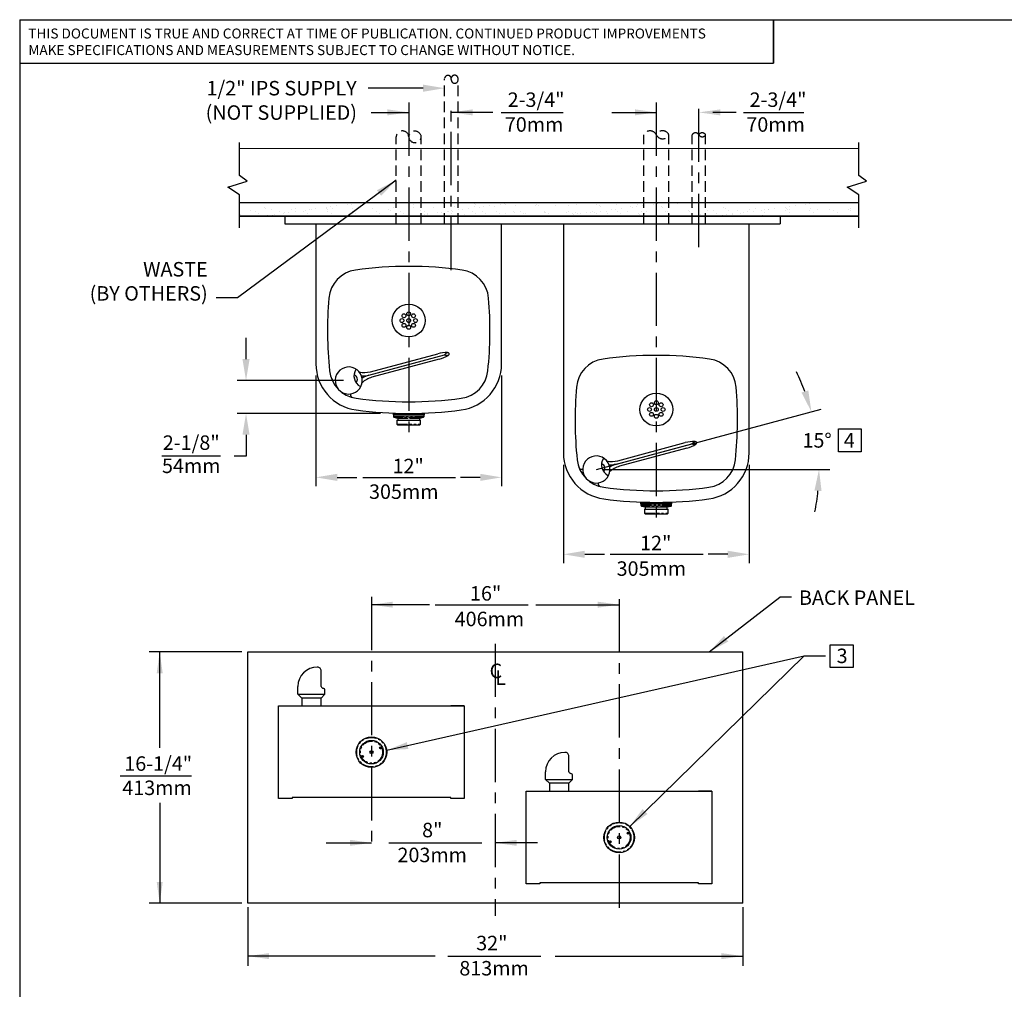
# Model space of a CAD drawing. Extents: x 0 to 145, y -3 to 107.
# Drawn here: x 0 to 64, y 44 to 107 of the extents above; entities that cross this region are included whole.
import ezdxf
from ezdxf.enums import TextEntityAlignment as Align

# ---------------------------------------------------------------- set-up
doc = ezdxf.new("R2010")
doc.units = 0
doc.header["$LTSCALE"] = 2.75
doc.header["$MEASUREMENT"] = 0
for name, pattern in [('CENTER', [2, 1.25, -0.25, 0.25, -0.25]), ('HIDDEN', [0.375, 0.25, -0.125]), ('PHANTOM', [0.5, 0.25, -0.05, 0.05, -0.05, 0.05, -0.05])]:
    doc.linetypes.add(name, pattern=pattern)
doc.layers.get('0').update_dxf_attribs({"linetype": 'CONTINUOUS'})
for name, color, linetype in [('BOWL', 7, 'CONTINUOUS'), ('DIM1', 1, 'CONTINUOUS'), ('PIPE', 7, 'CONTINUOUS'), ('PLATE', 7, 'CONTINUOUS'), ('ROUGH-IN', 1, 'CONTINUOUS'), ('WALL', 7, 'CONTINUOUS'), ('WASTE', 1, 'CONTINUOUS'), ('zBORDER', 8, 'CONTINUOUS'), ('zPAGE', 4, 'CONTINUOUS')]:
    doc.layers.add(name, color=color, linetype=linetype)
doc.styles.add('ARIAL', font='ARIAL.TTF')
doc.styles.add('SIMPLEX', font='SIMPLEX')
doc.dimstyles.get("Standard").update_dxf_attribs({"dimtxt": 0.18, "dimasz": 0.18, "dimexe": 0.18, "dimexo": 0.0625, "dimgap": 0.09, "dimtad": 0, "dimtih": 1, "dimtoh": 1, "dimdec": 4, "dimzin": 0, "dimdsep": 46, "dimtxsty": 'Standard', "dimcen": 0.09, "dimadec": 0, "dimazin": 0, "dimtfac": 1, "dimtdec": 4, "dimtofl": 0, "dimtmove": 0, "dimatfit": 3, "dimfxl": 0, "dimtolj": 1, "dimtzin": 0, "dimarcsym": 0})

# ---------------------------------------------------------------- blocks, each defined once
blk = doc.blocks.new('*X2')
at = {"color": 0}
for p, q in [((15.601, 84.064), (15.601, 84.064)), ((16.465, 84.237), (16.465, 84.237)), ((16.557, 84.152), (16.557, 84.152)), ((16.951, 84.113), (16.951, 84.113)), ((18.26, 84.13), (18.26, 84.13)), ((18.496, 84.192), (18.496, 84.192)), ((19.149, 84.079), (19.149, 84.079)), ((19.409, 84.113), (19.409, 84.113)), ((19.539, 84.123), (19.539, 84.123)), ((19.816, 84.167), (19.816, 84.167)), ((20.495, 84.256), (20.495, 84.256)), ((20.496, 84.175), (20.496, 84.175)), ((20.588, 84.091), (20.588, 84.091)), ((20.755, 84.291), (20.755, 84.291)), ((20.89, 84.172), (20.89, 84.172)), ((21.161, 84.344), (21.161, 84.344)), ((21.841, 84.434), (21.841, 84.434)), ((22.091, 84.53), (22.091, 84.53)), ((22.101, 84.468), (22.101, 84.468)), ((22.198, 84.189), (22.198, 84.189)), ((22.507, 84.521), (22.507, 84.521)), ((22.526, 84.131), (22.526, 84.131)), ((23.477, 84.183), (23.477, 84.183)), ((24.527, 84.114), (24.527, 84.114)), ((24.619, 84.029), (24.619, 84.029)), ((24.828, 84.231), (24.828, 84.231)), ((26.03, 84.553), (26.03, 84.553)), ((26.122, 84.468), (26.122, 84.468)), ((26.137, 84.248), (26.137, 84.248)), ((26.557, 84.07), (26.557, 84.07)), ((27.416, 84.242), (27.416, 84.242)), ((28.06, 84.508), (28.06, 84.508)), ((28.352, 83.996), (28.352, 83.996)), ((28.558, 84.052), (28.558, 84.052)), ((28.766, 84.291), (28.766, 84.291)), ((29.031, 84.086), (29.031, 84.086)), ((29.291, 84.12), (29.291, 84.12)), ((29.698, 84.173), (29.698, 84.173)), ((30.061, 84.491), (30.061, 84.491)), ((30.075, 84.307), (30.075, 84.307)), ((30.153, 84.407), (30.153, 84.407)), ((30.377, 84.263), (30.377, 84.263)), ((30.588, 84.008), (30.588, 84.008)), ((30.637, 84.297), (30.637, 84.297)), ((31.044, 84.351), (31.044, 84.351)), ((31.354, 84.301), (31.354, 84.301)), ((31.498, 83.995), (31.498, 83.995)), ((31.723, 84.44), (31.723, 84.44)), ((31.983, 84.474), (31.983, 84.474)), ((32.091, 84.447), (32.091, 84.447)), ((32.39, 84.528), (32.39, 84.528)), ((32.704, 84.35), (32.704, 84.35)), ((33.055, 83.998), (33.055, 83.998)), ((34.013, 84.366), (34.013, 84.366)), ((34.092, 84.43), (34.092, 84.43)), ((34.184, 84.345), (34.184, 84.345)), ((34.612, 84.001), (34.612, 84.001)), ((35.292, 84.36), (35.292, 84.36)), ((36.122, 84.386), (36.122, 84.386)), ((36.169, 84.003), (36.169, 84.003)), ((36.643, 84.409), (36.643, 84.409)), ((37.726, 84.006), (37.726, 84.006)), ((37.951, 84.426), (37.951, 84.426)), ((38.123, 84.368), (38.123, 84.368)), ((38.215, 84.284), (38.215, 84.284)), ((38.234, 84.003), (38.234, 84.003)), ((38.913, 84.092), (38.913, 84.092)), ((39.173, 84.126), (39.173, 84.126)), ((39.23, 84.42), (39.23, 84.42)), ((39.283, 84.009), (39.283, 84.009)), ((39.58, 84.18), (39.58, 84.18)), ((40.153, 84.324), (40.153, 84.324)), ((40.259, 84.269), (40.259, 84.269)), ((40.519, 84.304), (40.519, 84.304)), ((40.581, 84.468), (40.581, 84.468)), ((40.841, 84.012), (40.841, 84.012)), ((40.926, 84.357), (40.926, 84.357)), ((41.605, 84.446), (41.605, 84.446)), ((41.865, 84.481), (41.865, 84.481)), ((41.89, 84.485), (41.89, 84.485)), ((42.154, 84.307), (42.154, 84.307)), ((42.246, 84.223), (42.246, 84.223)), ((42.272, 84.534), (42.272, 84.534)), ((42.398, 84.015), (42.398, 84.015)), ((42.566, 84.016), (42.566, 84.016)), ((43.169, 84.479), (43.169, 84.479)), ((43.875, 84.033), (43.875, 84.033)), ((43.955, 84.018), (43.955, 84.018)), ((44.184, 84.263), (44.184, 84.263)), ((44.519, 84.527), (44.519, 84.527)), ((45.154, 84.027), (45.154, 84.027)), ((45.512, 84.02), (45.512, 84.02)), ((45.828, 84.544), (45.828, 84.544)), ((46.185, 84.246), (46.185, 84.246)), ((46.277, 84.161), (46.277, 84.161)), ((46.504, 84.075), (46.504, 84.075)), ((47.069, 84.023), (47.069, 84.023)), ((47.107, 84.538), (47.107, 84.538)), ((47.813, 84.092), (47.813, 84.092)), ((48.116, 84.009), (48.116, 84.009)), ((48.215, 84.201), (48.215, 84.201)), ((48.626, 84.026), (48.626, 84.026)), ((48.795, 84.099), (48.795, 84.099)), ((49.056, 84.133), (49.056, 84.133)), ((49.092, 84.086), (49.092, 84.086)), ((49.462, 84.186), (49.462, 84.186)), ((50.141, 84.276), (50.141, 84.276)), ((50.183, 84.029), (50.183, 84.029)), ((50.216, 84.184), (50.216, 84.184)), ((50.308, 84.1), (50.308, 84.1)), ((50.402, 84.31), (50.402, 84.31)), ((50.442, 84.135), (50.442, 84.135)), ((50.808, 84.364), (50.808, 84.364)), ((51.487, 84.453), (51.487, 84.453)), ((51.74, 84.032), (51.74, 84.032)), ((51.747, 84.487), (51.747, 84.487)), ((51.751, 84.151), (51.751, 84.151)), ((51.811, 84.539), (51.811, 84.539)), ((52.154, 84.541), (52.154, 84.541)), ((52.246, 84.14), (52.246, 84.14)), ((53.03, 84.145), (53.03, 84.145)), ((53.297, 84.035), (53.297, 84.035)), ((54.247, 84.123), (54.247, 84.123)), ((54.339, 84.038), (54.339, 84.038)), ((54.381, 84.194), (54.381, 84.194)), ((54.854, 84.037), (54.854, 84.037)), ((14.962, 83.798), (14.962, 83.798)), ((15.054, 83.713), (15.054, 83.713)), ((15.927, 83.967), (15.927, 83.967)), ((16.138, 83.832), (16.138, 83.832)), ((16.457, 83.725), (16.457, 83.725)), ((16.717, 83.759), (16.717, 83.759)), ((16.992, 83.754), (16.992, 83.754)), ((17.124, 83.813), (17.124, 83.813)), ((17.485, 83.969), (17.485, 83.969)), ((17.695, 83.835), (17.695, 83.835)), ((17.803, 83.902), (17.803, 83.902)), ((18.063, 83.936), (18.063, 83.936)), ((18.47, 83.99), (18.47, 83.99)), ((18.993, 83.736), (18.993, 83.736)), ((19.042, 83.972), (19.042, 83.972)), ((19.252, 83.838), (19.252, 83.838)), ((20.599, 83.975), (20.599, 83.975)), ((20.809, 83.841), (20.809, 83.841)), ((21.023, 83.692), (21.023, 83.692)), ((22.156, 83.978), (22.156, 83.978)), ((22.367, 83.844), (22.367, 83.844)), ((22.874, 83.72), (22.874, 83.72)), ((23.713, 83.981), (23.713, 83.981)), ((23.924, 83.846), (23.924, 83.846)), ((24.183, 83.737), (24.183, 83.737)), ((25.27, 83.984), (25.27, 83.984)), ((25.462, 83.731), (25.462, 83.731)), ((25.481, 83.849), (25.481, 83.849)), ((26.339, 83.731), (26.339, 83.731)), ((26.599, 83.766), (26.599, 83.766)), ((26.813, 83.779), (26.813, 83.779)), ((26.827, 83.986), (26.827, 83.986)), ((27.006, 83.819), (27.006, 83.819)), ((27.038, 83.852), (27.038, 83.852)), ((27.685, 83.908), (27.685, 83.908)), ((27.945, 83.943), (27.945, 83.943)), ((28.121, 83.796), (28.121, 83.796)), ((28.384, 83.989), (28.384, 83.989)), ((28.595, 83.855), (28.595, 83.855)), ((28.65, 83.968), (28.65, 83.968)), ((29.401, 83.79), (29.401, 83.79)), ((29.941, 83.992), (29.941, 83.992)), ((30.152, 83.858), (30.152, 83.858)), ((30.751, 83.838), (30.751, 83.838)), ((31.709, 83.861), (31.709, 83.861)), ((32.06, 83.855), (32.06, 83.855)), ((32.589, 83.991), (32.589, 83.991)), ((32.681, 83.907), (32.681, 83.907)), ((33.266, 83.863), (33.266, 83.863)), ((33.339, 83.849), (33.339, 83.849)), ((34.619, 83.947), (34.619, 83.947)), ((34.689, 83.898), (34.689, 83.898)), ((34.823, 83.866), (34.823, 83.866)), ((35.998, 83.914), (35.998, 83.914)), ((36.221, 83.738), (36.221, 83.738)), ((36.38, 83.869), (36.38, 83.869)), ((36.482, 83.772), (36.482, 83.772)), ((36.62, 83.93), (36.62, 83.93)), ((36.712, 83.845), (36.712, 83.845)), ((36.888, 83.826), (36.888, 83.826)), ((37.277, 83.908), (37.277, 83.908)), ((37.567, 83.915), (37.567, 83.915)), ((37.828, 83.949), (37.828, 83.949)), ((37.937, 83.872), (37.937, 83.872)), ((38.628, 83.957), (38.628, 83.957)), ((38.65, 83.885), (38.65, 83.885)), ((39.494, 83.875), (39.494, 83.875)), ((39.936, 83.974), (39.936, 83.974)), ((40.651, 83.868), (40.651, 83.868)), ((40.743, 83.784), (40.743, 83.784)), ((41.051, 83.878), (41.051, 83.878)), ((41.215, 83.967), (41.215, 83.967)), ((42.608, 83.88), (42.608, 83.88)), ((42.681, 83.824), (42.681, 83.824)), ((44.166, 83.883), (44.166, 83.883)), ((44.682, 83.807), (44.682, 83.807)), ((44.774, 83.722), (44.774, 83.722)), ((45.723, 83.886), (45.723, 83.886)), ((46.104, 83.744), (46.104, 83.744)), ((46.364, 83.778), (46.364, 83.778)), ((46.712, 83.763), (46.712, 83.763)), ((46.77, 83.832), (46.77, 83.832)), ((47.28, 83.889), (47.28, 83.889)), ((47.45, 83.921), (47.45, 83.921)), ((47.71, 83.956), (47.71, 83.956)), ((48.713, 83.745), (48.713, 83.745)), ((48.837, 83.892), (48.837, 83.892)), ((50.394, 83.895), (50.394, 83.895)), ((50.743, 83.701), (50.743, 83.701)), ((51.951, 83.897), (51.951, 83.897)), ((53.508, 83.9), (53.508, 83.9)), ((53.736, 83.699), (53.736, 83.699))]:
    blk.add_line(p, q, dxfattribs=at)
blk = doc.blocks.new('A SIZE_INST')
at = {"layer": 'zBORDER'}
for q in [(0.2638, 0.1725), (10.4563, 7.7875)]:
    blk.add_line((0.2638, 7.7875), q, dxfattribs=at)
at = {"layer": 'zBORDER', "lineweight": 35}
for p in [(3.7437, 7.7875), (0.2638, 7.586)]:
    blk.add_line(p, (3.7437, 7.5867), dxfattribs=at)
at = {"layer": 'zBORDER', "color": 4, "insert": (0.3038, 7.7467), "char_height": 0.046, "attachment_point": 1, "style": 'ARIAL'}
blk.add_mtext('THIS DOCUMENT IS TRUE AND CORRECT AT TIME OF PUBLICATION. CONTINUED PRODUCT IMPROVEMENTS\\PMAKE SPECIFICATIONS AND MEASUREMENTS SUBJECT TO CHANGE WITHOUT NOTICE.', dxfattribs=at)
at = {"layer": 'zBORDER', "color": 4, "style": 'ARIAL'}
for tag, height, p in [('#1', 0.045, (6.4193, 0.5197)), ('#2', 0.045, (6.8239, 0.5155)), ('REVNAME', 0.045, (7.0574, 0.5158)), ('MODEL(S)', 0.08, (8.4981, 0.4525)), ('PART#', 0.07, (10.1105, 0.4999)), ('NAME1', 0.045, (6.4588, 0.364)), ('NAME2', 0.045, (7.0567, 0.3632)), ('TITLE:', 0.08, (8.4959, 0.3278)), ('REV.', 0.07, (10.1282, 0.3073)), ('NAME3', 0.045, (6.4999, 0.2116)), ('1', 0.0504, (10.0824, 0.2116)), ('X', 0.0504, (10.3312, 0.2116))]:
    blk.add_attdef(tag, text='', height=height, dxfattribs=at).set_placement(p, align=Align.MIDDLE_CENTER)
at = {"layer": 'zBORDER', "color": 4, "style": 'ARIAL', "width": 0.9}
for tag, p in [('DATE2', (6.9573, 0.2116)), ('SC', (7.5641, 0.2116)), ('DWG.TYPE', (8.879, 0.2116))]:
    blk.add_attdef(tag, text='', height=0.045, dxfattribs=at).set_placement(p, align=Align.MIDDLE_CENTER)
at = {"layer": 'zBORDER', "color": 4, "style": 'ARIAL'}
blk.add_attdef('YR', (0.5148, 0.0298), '', height=0.1, dxfattribs=at)
at = {"layer": 'zPAGE', "color": 4, "style": 'ARIAL'}
blk.add_attdef("PG#'S", (10.6009, 6.462), '', height=0.1, rotation=90, dxfattribs=at)

msp = doc.modelspace()

# ---------------------------------------------------------------- linework, layer by layer
at = {"color": 7, "linetype": 'Continuous'}
for p, q in [((24.15177, 81.16432), (26.13177, 81.16432)), ((24.15177, 81.06432), (26.13177, 81.06432)), ((24.15177, 81.06432), (24.15177, 80.97274)), ((24.18661, 80.92734), (24.41741, 80.8655)), ((24.42927, 80.85004), (24.42927, 80.72932)), ((25.85427, 80.72932), (25.85427, 80.85004)), ((25.86613, 80.8655), (26.09694, 80.92734)), ((26.13177, 80.97274), (26.13177, 81.06432)), ((24.37927, 80.72932), (24.37927, 80.47294)), ((24.37927, 80.72932), (25.90427, 80.72932)), ((24.42615, 80.42607), (25.8574, 80.42607)), ((25.90427, 80.47294), (25.90427, 80.72932)), ((40.15177, 75.41432), (42.13177, 75.41432)), ((40.15177, 75.31432), (42.13177, 75.31432)), ((40.15177, 75.31432), (40.15177, 75.22274)), ((40.18661, 75.17734), (40.41741, 75.1155)), ((40.42927, 75.10004), (40.42927, 74.97932)), ((41.85427, 74.97932), (41.85427, 75.10004)), ((41.86613, 75.1155), (42.09694, 75.17734)), ((42.13177, 75.22274), (42.13177, 75.31432)), ((40.37927, 74.97932), (41.90427, 74.97932)), ((40.37927, 74.97932), (40.37927, 74.72294)), ((40.42615, 74.67607), (41.8574, 74.67607)), ((41.90427, 74.72294), (41.90427, 74.97932)), ((23.33407, 59.52565), (23.38059, 59.54056)), ((22.13429, 59.00975), (22.08778, 58.99484)), ((38.13898, 53.50077), (38.09247, 53.48586)), ((39.33876, 54.01667), (39.38527, 54.03158))]:
    msp.add_line(p, q, dxfattribs=at)
for p, q in [((24.15177, 81.06432), (24.15177, 81.16432)), ((26.13177, 81.16432), (26.13177, 81.06432)), ((40.15177, 75.31432), (40.15177, 75.41432)), ((42.13177, 75.41432), (42.13177, 75.31432))]:
    msp.add_line(p, q)
at = {"color": 7, "linetype": 'PHANTOM'}
for p, q in [((24.15177, 80.97274), (26.13177, 80.97274)), ((26.09694, 80.92734), (24.18661, 80.92734)), ((24.41741, 80.8655), (25.36291, 80.8655)), ((25.85427, 80.85004), (24.42927, 80.85004)), ((25.36291, 80.8655), (25.86613, 80.8655)), ((24.37927, 80.47294), (25.90427, 80.47294)), ((40.15177, 75.22274), (42.13177, 75.22274)), ((42.09694, 75.17734), (40.18661, 75.17734)), ((40.41741, 75.1155), (41.36291, 75.1155)), ((41.85427, 75.10004), (40.42927, 75.10004)), ((41.36291, 75.1155), (41.86613, 75.1155)), ((40.37927, 74.72294), (41.90427, 74.72294)), ((23.36979, 59.55348), (23.32931, 59.54051)), ((23.33407, 59.52565), (23.32931, 59.54051)), ((22.09858, 58.98192), (22.13906, 58.9949)), ((22.13906, 58.9949), (22.13429, 59.00975)), ((38.10326, 53.47293), (38.14374, 53.48591)), ((38.14374, 53.48591), (38.13898, 53.50077)), ((39.37448, 54.0445), (39.334, 54.03152)), ((39.33876, 54.01667), (39.334, 54.03152))]:
    msp.add_line(p, q, dxfattribs=at)
at = {"color": 7, "linetype": 'Continuous', "flags": 128}
for points in [[(23.38106, 59.54842), (23.37735, 59.5501), (23.36994, 59.55342), (23.36979, 59.55348)], [(22.09858, 58.98192), (22.09843, 58.98198), (22.09102, 58.98531), (22.08781, 58.98676)], [(38.10326, 53.47293), (38.10312, 53.473), (38.0957, 53.47632), (38.0925, 53.47777)], [(39.38574, 54.03943), (39.38204, 54.04111), (39.37462, 54.04443), (39.37448, 54.0445)]]:
    msp.add_lwpolyline(points, dxfattribs=at)
at = {"color": 7, "linetype": 'Continuous'}
for centre, radius in [((22.73418, 59.2677), 0.99), ((22.73418, 59.2677), 0.7625), ((22.73418, 59.2677), 0.1), ((23.31903, 59.55136), 0.0625), ((22.14934, 58.98405), 0.0625), ((38.73887, 53.75872), 0.99), ((38.73887, 53.75872), 0.7625), ((39.32371, 54.04237), 0.0625), ((38.15403, 53.47506), 0.0625), ((38.73887, 53.75872), 0.1)]:
    msp.add_circle(centre, radius, dxfattribs=at)
at = {"color": 7, "linetype": 'PHANTOM'}
for centre, radius in [((22.73418, 59.2677), 0.95516), ((22.73418, 59.2677), 0.71563), ((38.73887, 53.75872), 0.95516), ((38.73887, 53.75872), 0.71563)]:
    msp.add_circle(centre, radius, dxfattribs=at)
at = {"color": 7, "linetype": 'Continuous'}
for centre, radius, start, end in [((24.19877, 80.97274), 0.047, 180, 255), ((24.41327, 80.85004), 0.016, 0, 75), ((25.87027, 80.85004), 0.016, 105, 180), ((26.08477, 80.97274), 0.047, 285, 0), ((24.42615, 80.47294), 0.04688, 180, 270), ((25.8574, 80.47294), 0.04688, 270, 0), ((40.19877, 75.22274), 0.047, 180, 255), ((40.41327, 75.10004), 0.016, 0, 75), ((41.87027, 75.10004), 0.016, 105, 180), ((42.08477, 75.22274), 0.047, 285, 0), ((40.42615, 74.72294), 0.04688, 180, 270), ((41.8574, 74.72294), 0.04688, 270, 0), ((23.35315, 59.46613), 0.0625, 107.775074, 154.5654138), ((22.11521, 59.06927), 0.0625, 287.775074, 334.5654138), ((38.1199, 53.56028), 0.0625, 287.775074, 334.5654138), ((39.35784, 53.95715), 0.0625, 107.775074, 154.5654138)]:
    msp.add_arc(centre, radius, start, end, dxfattribs=at)
at = {"color": 7, "linetype": 'PHANTOM'}
for centre, radius, start, end in [((23.35315, 59.46613), 0.0781, 107.775074, 154.0344039), ((22.73418, 59.2677), 0.6969, 24.2095988, 29.3914694), ((22.73418, 59.2677), 0.6969, 204.2095988, 209.3914694), ((22.11521, 59.06927), 0.0781, 287.775074, 334.0344039), ((38.73887, 53.75872), 0.6969, 24.2095988, 29.3914694), ((38.73887, 53.75872), 0.6969, 204.2095988, 209.3914694), ((38.1199, 53.56028), 0.0781, 287.775074, 334.0344039), ((39.35784, 53.95715), 0.0781, 107.775074, 154.0344039)]:
    msp.add_arc(centre, radius, start, end, dxfattribs=at)
at = {"layer": 'BOWL'}
for p, q in [((19.14177, 93.41432), (19.14177, 84.36299)), ((19.14177, 93.41432), (31.14177, 93.41432)), ((31.14177, 84.36299), (31.14177, 93.41432)), ((35.14177, 93.41432), (47.14177, 93.41432)), ((35.14177, 93.41432), (35.14177, 78.61299)), ((47.14177, 78.61299), (47.14177, 93.41432)), ((22.56333, 83.63673), (27.44438, 84.9446)), ((22.66252, 83.85742), (27.0138, 85.02334)), ((27.11086, 84.66112), (22.75957, 83.4952)), ((38.56333, 77.88673), (43.44438, 79.1946)), ((38.66252, 78.10742), (43.0138, 79.27334)), ((43.11086, 78.91112), (38.75957, 77.7452)), ((14.73418, 49.50208), (14.73418, 65.75208)), ((14.73418, 65.75208), (46.73418, 65.75208)), ((46.73418, 49.50208), (46.73418, 65.75208)), ((19.4795, 63.51665), (19.4795, 64.51665)), ((17.9795, 63.01665), (17.9795, 63.51665)), ((17.9795, 63.01665), (19.7295, 63.01665)), ((18.2295, 62.76665), (17.9795, 63.01665)), ((19.7295, 63.01665), (19.4795, 62.76665)), ((19.7295, 63.01665), (19.7295, 63.26665)), ((19.4795, 62.76665), (18.2295, 62.76665)), ((18.2295, 62.76665), (18.2295, 62.2677)), ((19.4795, 62.2677), (19.4795, 62.76665)), ((16.73418, 56.2677), (16.73418, 62.2677)), ((16.73418, 62.2677), (28.73418, 62.2677)), ((28.73418, 62.2677), (27.85918, 62.2677)), ((28.73418, 62.2677), (28.73418, 56.2677)), ((35.48418, 58.00767), (35.48418, 59.00767)), ((33.98418, 57.50767), (33.98418, 58.00767)), ((33.98418, 57.50767), (35.73418, 57.50767)), ((34.23418, 57.25767), (33.98418, 57.50767)), ((35.73418, 57.50767), (35.48418, 57.25767)), ((35.73418, 57.50767), (35.73418, 57.75767)), ((32.73887, 50.75872), (32.73887, 56.75872)), ((32.73887, 56.75872), (44.73887, 56.75872)), ((35.48418, 57.25767), (34.23418, 57.25767)), ((34.23418, 57.25767), (34.23418, 56.75872)), ((35.48418, 56.75872), (35.48418, 57.25767)), ((44.73887, 56.75872), (43.86387, 56.75872)), ((44.73887, 56.75872), (44.73887, 50.75872)), ((17.60918, 56.2677), (16.73418, 56.2677)), ((27.85918, 56.3302), (17.60918, 56.3302)), ((17.60918, 56.3302), (17.60918, 56.2677)), ((27.85918, 56.2677), (27.85918, 56.3302)), ((28.73418, 56.2677), (27.85918, 56.2677)), ((33.61387, 50.75872), (32.73887, 50.75872)), ((43.86387, 50.82122), (33.61387, 50.82122)), ((33.61387, 50.82122), (33.61387, 50.75872)), ((43.86387, 50.75872), (43.86387, 50.82122)), ((44.73887, 50.75872), (43.86387, 50.75872)), ((23.42598, 49.50208), (14.73418, 49.50208)), ((46.73418, 49.50208), (23.42598, 49.50208))]:
    msp.add_line(p, q, dxfattribs=at)
at = {"layer": 'BOWL', "const_width": 0.03}
msp.add_lwpolyline([(21.39299, 82.42347, 0.42646281), (21.52698, 82.18834, 0.42646281)], format="xyb", dxfattribs=at)
at = {"layer": 'BOWL'}
for centre, radius, start, end in [((21.97346, 88.44505), 2, 97.9178266, 175.1696344), ((25.14177, 65.66432), 25, 82.0821734, 97.9178266), ((28.31008, 88.44505), 2, 4.8303656, 82.0821734), ((44.89177, 86.50831), 25, 175.1696344, 185.940773), ((5.39177, 86.50831), 25, 354.059227, 4.8303656), ((27.59491, 82.84162), 2.25778, 88.5504622, 104.9146506), ((26.52325, 86.8411), 2.25778, 285.0853494, 301.4495378), ((28.64489, 83.54375), 1.84489, 122.5594208, 130.5961015), ((27.78363, 86.75803), 1.84489, 259.4038985, 267.4405792), ((27.66329, 85.00326), 0.09609, 293.2674436, 96.7325564), ((37.97346, 82.69505), 2, 97.9178266, 175.1696344), ((41.14177, 59.91432), 25, 82.0821734, 97.9178266), ((44.31008, 82.69505), 2, 4.8303656, 82.0821734), ((22.14177, 84.36299), 3, 180, 262.4224421), ((21.26677, 83.28932), 0.875, 333.9028107, 333.8475597), ((22.35966, 83.58742), 0.75781, 147.3322038, 243.1821597), ((28.14177, 84.36299), 3, 277.5775579, 0), ((22.0153, 84.12781), 2, 185.940773, 262.1873816), ((20.31892, 83.48947), 0.1875, 200.6211641, 293.0069429), ((20.31892, 83.48947), 0.1875, 200.6211641, 293.0069429), ((21.55181, 83.38095), 0.27411, 309.7408626, 74.9335749), ((22.27429, 85.30631), 1.5, 257.2897275, 285), ((22.1751, 85.08562), 1.5, 266.7164928, 285), ((22.95156, 82.18784), 1.5, 105, 123.2835072), ((23.1478, 82.04631), 1.5, 105, 132.7102725), ((28.26825, 84.12781), 2, 277.8126184, 354.059227), ((60.89177, 80.75831), 25, 175.1696344, 185.940773), ((21.39177, 80.75831), 25, 354.059227, 4.8303656), ((21.57276, 82.37016), 0.1875, 163.4820598, 255.8678385), ((25.14177, 106.91432), 25, 262.1873816, 277.8126184), ((25.14177, 106.91432), 25.75, 262.4224421, 277.5775579), ((43.59491, 77.09162), 2.25778, 88.5504622, 104.9146506), ((42.52325, 81.0911), 2.25778, 285.0853494, 301.4495378), ((44.64489, 77.79375), 1.84489, 122.5594208, 130.5961015), ((43.78363, 81.00803), 1.84489, 259.4038985, 267.4405792), ((43.66329, 79.25326), 0.09609, 293.2674436, 96.7325564), ((38.14177, 78.61299), 3, 180, 262.4224421), ((37.26677, 77.53932), 0.875, 333.9028107, 333.8475597), ((44.14177, 78.61299), 3, 277.5775579, 0), ((38.0153, 78.37781), 2, 185.940773, 262.1873816), ((36.31892, 77.73947), 0.1875, 200.6211641, 293.0069429), ((36.31892, 77.73947), 0.1875, 200.6211641, 293.0069429), ((38.35966, 77.83742), 0.75781, 147.3322038, 243.1821597), ((37.55181, 77.63095), 0.27411, 309.7408626, 74.9335749), ((38.27429, 79.55631), 1.5, 257.2897275, 285), ((38.1751, 79.33562), 1.5, 266.7164928, 285), ((38.95156, 76.43784), 1.5, 105, 123.2835072), ((39.1478, 76.29631), 1.5, 105, 132.7102725), ((44.26825, 78.37781), 2, 277.8126184, 354.059227), ((37.57276, 76.62016), 0.1875, 163.4820598, 255.8678385), ((41.14177, 101.16432), 25, 262.1873816, 277.8126184), ((41.14177, 101.16432), 25.75, 262.4224421, 277.5775579), ((19.2295, 63.51665), 1.25, 90, 180), ((19.24401, 64.53116), 0.23594, 356.4743848, 93.5256152), ((19.65918, 63.57134), 0.18783, 196.9275131, 253.0724869), ((19.59668, 63.25884), 0.13304, 3.3664607, 86.6335393), ((35.23418, 58.00767), 1.25, 90, 180), ((35.24869, 59.02218), 0.23594, 356.4743848, 93.5256152), ((35.66387, 58.06236), 0.18783, 196.9275131, 253.0724869), ((35.60137, 57.74986), 0.13304, 3.3664607, 86.6335393)]:
    msp.add_arc(centre, radius, start, end, dxfattribs=at)
at = {"layer": 'DIM1'}
for p, q in [((14.62743, 84.66932), (14.62743, 86.04932)), ((19.14177, 83.61299), (19.14177, 76.46527)), ((31.14177, 83.61299), (31.14177, 76.46527)), ((20.92914, 83.28932), (14.06343, 83.28932)), ((23.31948, 81.16432), (14.06343, 81.16432)), ((37.26677, 77.53932), (51.80129, 81.43704)), ((14.62743, 79.78432), (14.62743, 78.40432)), ((12.983, 78.40432), (9.18975, 78.40432)), ((14.62743, 78.40432), (13.85502, 78.40432)), ((35.14177, 77.8446), (35.14177, 71.47599)), ((47.14177, 77.8446), (47.14177, 71.47599)), ((20.52177, 77.02927), (21.79377, 77.02927)), ((22.16645, 77.02927), (28.16645, 77.02927)), ((29.76177, 77.02927), (28.48977, 77.02927)), ((37.73677, 77.53932), (52.36014, 77.53932)), ((36.52177, 72.05839), (37.79377, 72.05839)), ((38.16645, 72.05839), (44.16645, 72.05839)), ((45.76177, 72.05839), (44.48977, 72.05839)), ((26.48418, 68.80125), (22.73418, 68.80125)), ((26.85687, 68.80125), (32.85687, 68.80125)), ((33.35918, 68.80125), (38.73418, 68.80125)), ((49.87124, 69.29745), (49.12124, 69.29745)), ((14.35918, 65.75208), (8.35918, 65.75208)), ((9.04909, 59.55138), (9.04909, 65.75208)), ((6.48443, 57.74817), (11.1033, 57.74817)), ((9.04909, 56.00208), (9.04909, 49.50208)), ((19.81684, 53.40933), (22.73418, 53.40933)), ((23.85918, 53.40933), (29.85918, 53.40933)), ((33.46352, 53.40933), (30.73418, 53.40933)), ((14.35918, 49.50208), (8.35918, 49.50208)), ((14.73418, 49.25208), (14.73418, 45.46821)), ((46.73418, 49.25208), (46.73418, 45.46821)), ((26.85758, 46.08679), (14.73418, 46.08679)), ((27.6753, 46.08679), (33.6753, 46.08679)), ((34.61133, 46.08679), (46.73418, 46.08679))]:
    msp.add_line(p, q, dxfattribs=at)
at = {"layer": 'DIM1', "linetype": 'CENTER'}
for p, q in [((22.73418, 69.29952), (22.73418, 52.90849)), ((38.73418, 69.15481), (38.73418, 48.87708)), ((30.73418, 66.2765), (30.73418, 48.69733))]:
    msp.add_line(p, q, dxfattribs=at)
at = {"layer": 'DIM1'}
for points in [[(52.90567, 80.16363), (54.38642, 80.16363), (54.38642, 78.68349), (52.90567, 78.68349)], [(52.38049, 66.21364), (53.86124, 66.21364), (53.86124, 64.7335), (52.38049, 64.7335)]]:
    msp.add_lwpolyline(points, close=True, dxfattribs=at)
for start, end in [(20.5084233, 26.0050372), (349.0067722, 354.5033861)]:
    msp.add_arc((37.26677, 77.53932), 14.39041, start, end, dxfattribs=at)
for points in [[(14.85743, 84.66932), (14.39743, 84.66932), (14.62743, 83.28932)], [(50.52609, 82.51077), (50.96416, 82.65108), (51.16607, 81.26669)], [(14.85743, 79.78432), (14.39743, 79.78432), (14.62743, 81.16432)], [(20.52177, 77.25927), (20.52177, 76.79927), (19.14177, 77.02927)], [(29.76177, 77.25927), (29.76177, 76.79927), (31.14177, 77.02927)], [(51.82074, 76.14988), (51.36127, 76.17193), (51.65718, 77.53932)], [(36.52177, 72.28839), (36.52177, 71.82839), (35.14177, 72.05839)], [(45.76177, 72.28839), (45.76177, 71.82839), (47.14177, 72.05839)], [(24.11414, 68.60731), (24.11414, 68.99519), (22.73418, 68.80125)], [(37.35423, 68.99519), (37.35423, 68.60731), (38.73418, 68.80125)], [(8.85515, 64.37212), (9.24303, 64.37212), (9.04909, 65.75208)], [(21.35423, 53.60328), (21.35423, 53.21539), (22.73418, 53.40933)], [(32.11414, 53.21539), (32.11414, 53.60328), (30.73418, 53.40933)], [(9.24303, 50.88203), (8.85515, 50.88203), (9.04909, 49.50208)], [(16.11414, 45.89285), (16.11414, 46.28073), (14.73418, 46.08679)], [(45.35423, 46.28073), (45.35423, 45.89285), (46.73418, 46.08679)]]:
    msp.add_solid(points, dxfattribs=at)
at = {"layer": 'PIPE'}
for centre, radius in [((25.14177, 87.16432), 1.0625), ((24.70427, 87.16432), 0.125), ((24.83241, 87.47368), 0.125), ((25.14177, 87.60182), 0.125), ((25.14177, 87.16432), 0.125), ((25.45113, 87.47368), 0.125), ((25.57927, 87.16432), 0.125), ((24.83241, 86.85496), 0.125), ((25.14177, 86.72682), 0.125), ((25.45113, 86.85496), 0.125), ((41.14177, 81.41432), 1.0625), ((40.70427, 81.41432), 0.125), ((40.83241, 81.72368), 0.125), ((41.14177, 81.85182), 0.125), ((41.14177, 81.41432), 0.125), ((41.45113, 81.72368), 0.125), ((41.57927, 81.41432), 0.125), ((40.83241, 81.10496), 0.125), ((41.14177, 80.97682), 0.125), ((41.45113, 81.10496), 0.125)]:
    msp.add_circle(centre, radius, dxfattribs=at)
at = {"layer": 'PLATE'}
for p, q in [((17.14177, 93.91432), (17.14177, 93.41432)), ((49.14177, 93.91432), (49.14177, 93.41432)), ((17.14177, 93.41432), (49.14177, 93.41432))]:
    msp.add_line(p, q, dxfattribs=at)
at = {"layer": 'ROUGH-IN'}
for p, q in [((26.07427, 102.18305), (22.51555, 102.18305)), ((22.70652, 100.61958), (25.14177, 100.61958)), ((30.56919, 100.61958), (27.89177, 100.61958)), ((31.11872, 100.61958), (35.11608, 100.61958)), ((38.26216, 100.61958), (41.14177, 100.61958)), ((46.30363, 100.61958), (44.80363, 100.61958)), ((46.77343, 100.61958), (50.67871, 100.61958))]:
    msp.add_line(p, q, dxfattribs=at)
at = {"layer": 'ROUGH-IN', "linetype": 'CENTER'}
for p, q in [((25.14177, 101.25697), (25.14177, 79.87133)), ((27.89177, 90.41432), (27.89177, 101.25697)), ((41.14177, 101.25697), (41.14177, 74.19479)), ((43.89177, 91.91432), (43.89177, 101.25697))]:
    msp.add_line(p, q, dxfattribs=at)
at = {"layer": 'ROUGH-IN'}
for points in [[(26.07427, 102.41305), (26.07427, 101.95305), (27.45427, 102.18305)], [(23.76182, 100.81352), (23.76182, 100.42564), (25.14177, 100.61958)], [(29.27173, 100.42564), (29.27173, 100.81352), (27.89177, 100.61958)], [(39.76182, 100.81352), (39.76182, 100.42564), (41.14177, 100.61958)], [(45.27173, 100.42564), (45.27173, 100.81352), (43.89177, 100.61958)]]:
    msp.add_solid(points, dxfattribs=at)
at = {"layer": 'WALL'}
for p, q in [((14.20824, 96.53932), (14.20824, 98.66432)), ((54.23143, 96.53932), (54.23143, 98.66432)), ((13.45824, 95.78932), (14.70824, 96.16432)), ((14.70824, 96.16432), (14.20824, 96.53932)), ((53.48143, 95.78932), (54.73143, 96.16432)), ((54.73143, 96.16432), (54.23143, 96.53932)), ((14.20824, 95.28932), (13.45824, 95.78932)), ((54.23143, 95.28932), (53.48143, 95.78932)), ((14.20824, 93.16432), (14.20824, 95.28932)), ((54.23143, 93.16432), (54.23143, 95.28932))]:
    msp.add_line(p, q, dxfattribs=at)
for points, const_width in [([(54.23143, 98.28932), (14.20824, 98.28932)], 0.0625), ([(14.20824, 94.78932), (54.23143, 94.78932)], 0.094), ([(14.20824, 93.91432), (54.23143, 93.91432)], 0.094)]:
    msp.add_lwpolyline(points, dxfattribs=dict(at, const_width=const_width))
at = {"layer": 'WASTE', "color": 2, "linetype": 'HIDDEN'}
for p, q in [((27.45427, 93.41432), (27.45427, 102.78471)), ((28.32927, 93.41432), (28.32927, 102.78471)), ((24.32927, 93.41432), (24.32927, 99.04591)), ((25.95427, 93.41432), (25.95427, 99.04591)), ((40.32927, 93.41432), (40.32927, 99.17091)), ((41.95427, 93.41432), (41.95427, 99.17091)), ((43.45427, 93.41432), (43.45427, 99.17091)), ((44.32927, 93.41432), (44.32927, 99.17091))]:
    msp.add_line(p, q, dxfattribs=at)
for centre, radius, start, end in [((27.67422, 102.78591), 0.21996, 351.5156779, 180.3130886), ((28.10821, 102.80149), 0.2217, 355.6586478, 192.5125858), ((28.11365, 102.72533), 0.22365, 172.7756843, 15.3955493), ((24.73552, 99.01466), 0.40745, 4.3987054, 175.6012946), ((25.54802, 98.99904), 0.40895, 6.5819447, 173.4180553), ((40.73552, 98.96779), 0.4542, 26.5650512, 153.4349488), ((41.54802, 98.98341), 0.44743, 24.7751406, 155.2248594), ((43.67302, 99.04591), 0.25195, 29.7448813, 150.2551187), ((44.11052, 99.04591), 0.25195, 29.7448813, 150.2551187), ((25.54802, 99.06675), 0.40678, 182.9356734, 357.0643266), ((41.54802, 99.35841), 0.44743, 204.7751406, 335.2248594), ((44.11052, 99.29591), 0.25195, 209.7448813, 330.2551187)]:
    msp.add_arc(centre, radius, start, end, dxfattribs=at)

# ---------------------------------------------------------------- block references
at = {"xscale": 14, "yscale": 14, "zscale": 14}
msp.add_blockref('A SIZE_INST', (-3.6925, -2.415), dxfattribs=at)
msp.add_blockref('*X2', (-0.67619, 10.22663))

# ---------------------------------------------------------------- texts
at = {"color": 4, "style": 'ARIAL'}
msp.add_text('L', height=0.936, dxfattribs=at).set_placement((30.73647, 63.62005))
at = {"layer": 'ROUGH-IN', "color": 4, "style": 'ARIAL'}
msp.add_text('1/2" IPS SUPPLY', height=0.936, dxfattribs=at).set_placement((16.92638, 102.18305), align=Align.MIDDLE_CENTER)
for s, p in [('2-3/4"', (31.53506, 100.97226)), ('2-3/4"', (47.17103, 100.97226)), ('70mm', (31.35277, 99.36958)), ('70mm', (46.96143, 99.36755)), ('4', (53.25888, 78.95174)), ('12"', (24.0947, 77.29401)), ('305mm', (22.57692, 75.63811)), ('12"', (40.0947, 72.32312)), ('305mm', (38.57692, 70.66723)), ('16"', (29.10296, 69.06598)), ('BACK PANEL', (50.36084, 68.78678)), ('406mm', (28.11129, 67.41009)), ('C', (30.36633, 64.05406)), ('16-1/4"', (6.76, 58.06402)), ('413mm', (6.63052, 56.49817)), ('   8"', (25.14915, 53.76818)), ('203mm', (24.41428, 52.15933)), ('  32"', (28.93033, 46.46373)), ('813mm', (28.41359, 44.83679))]:
    msp.add_text(s, height=0.936, dxfattribs=at).set_placement(p)
for s, p in [('(NOT SUPPLIED)', (16.90683, 100.48714)), ('2-1/8"', (11.08645, 79.15352)), ('54mm', (11.08645, 77.65512))]:
    msp.add_text(s, height=0.936, dxfattribs=at).set_placement(p, align=Align.MIDDLE)
at = {"layer": 'ROUGH-IN', "color": 4, "char_height": 0.936, "style": 'ARIAL'}
for s, insert, attachment_point in [('WASTE\\P(BY OTHERS)', (12.15279, 88.15934), 9), ('\\A1;15%%d', (51.53387, 79.41911), 5), ('3', (52.79505, 65.96165), 1)]:
    msp.add_mtext(s, dxfattribs=dict(at, insert=insert, attachment_point=attachment_point))

# ---------------------------------------------------------------- leaders
at = {"color": 1}
msp.add_leader([(44.56488, 65.75208), (49.12124, 69.29745)], dimstyle='Standard', override={"dimscale": 6, "dimtxt": 0.156, "dimasz": 0.23, "dimexe": 0.094, "dimexo": 0.125, "dimtxsty": 'SIMPLEX', "dimcen": 0.0625, "dimclrt": 256}, dxfattribs=at)
at = {"layer": 'DIM1', "annotation_type": 0, "has_hookline": 1}
for points, override, hookline_direction, text_width in [([(24.32927, 96.23012), (14.07279, 88.62734), (12.69279, 88.62734)], {"dimscale": 6, "dimtxt": 0.156, "dimasz": 0.23, "dimexe": 0.094, "dimexo": 0.125, "dimgap": 0.09, "dimtad": 0, "dimtxsty": 'SIMPLEX', "dimcen": 0.0625, "dimclrt": 256, "dimlim": 1}, 1, 8.29483), ([(39.42882, 54.4687), (50.69505, 65.49365), (52.07505, 65.49365)], {"dimscale": 6, "dimtxt": 0.156, "dimasz": 0.23, "dimexe": 0.094, "dimexo": 0.125, "dimgap": 0.12, "dimtad": 0, "dimtxsty": 'SIMPLEX', "dimcen": 0.0625, "dimclrt": 256}, 0, 0.61214)]:
    msp.add_leader(points, dimstyle='Standard', override=override, dxfattribs=dict(at, hookline_direction=hookline_direction, text_width=text_width))
at = {"layer": 'DIM1'}
msp.add_leader([(23.72495, 59.39073), (50.69505, 65.49365)], dimstyle='Standard', override={"dimscale": 6, "dimtxt": 0.156, "dimasz": 0.23, "dimexe": 0.094, "dimexo": 0.125, "dimgap": 0.09, "dimtad": 0, "dimtxsty": 'SIMPLEX', "dimcen": 0.0625, "dimclrt": 256}, dxfattribs=at)

doc.saveas('drawing.dxf')
